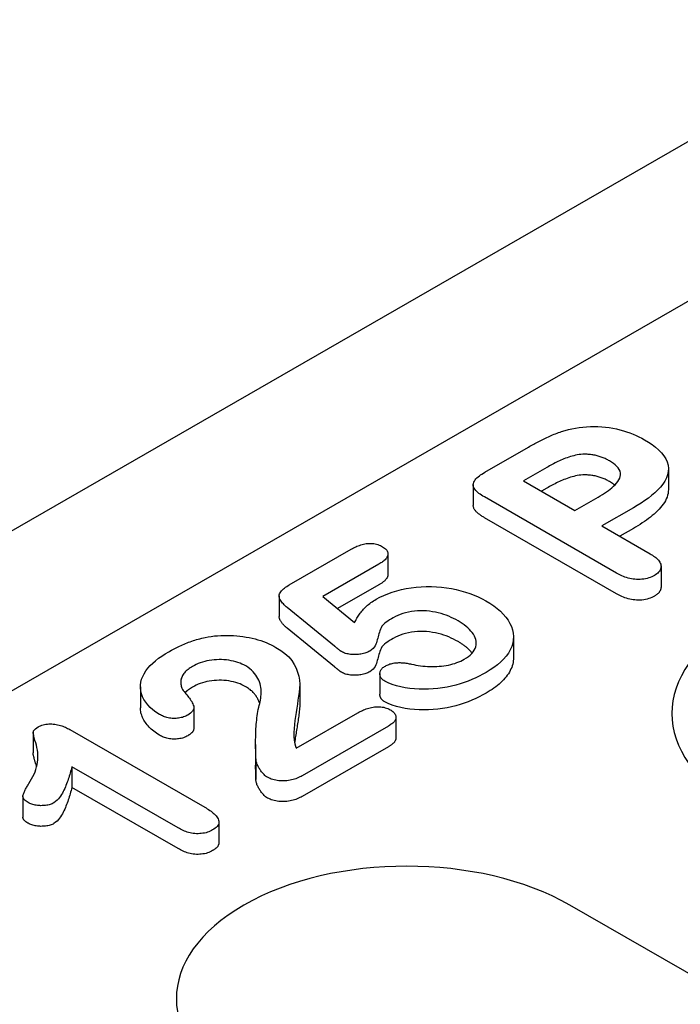
# Model space of a CAD drawing. Units: millimetres. Extents: x -13838 to -1653, y -50878 to -48451.
# Drawn here: x -5847 to -5831, y -50221 to -50196 of the extents above; entities that cross this region are included whole.
import ezdxf

# ---------------------------------------------------------------- set-up
doc = ezdxf.new("R2010")
doc.units = ezdxf.units.MM
doc.layers.add('DUENN-18', color=94, linetype='Continuous')
doc.layers.add('SICHTBAR', color=7, linetype='Continuous')

msp = doc.modelspace()

# ---------------------------------------------------------------- linework, layer by layer
at = {"layer": 'DUENN-18'}
for p, q in [((-5768.066, -50167.523), (-5880.402, -50232.213)), ((-5835.484, -50207.699), (-5834.386, -50207.067)), ((-5833.931, -50207.579), (-5834.513, -50207.914)), ((-5830.884, -50207.616), (-5830.884, -50208.134)), ((-5835.773, -50208.015), (-5835.773, -50208.533)), ((-5834.513, -50207.914), (-5833.225, -50208.656)), ((-5833.931, -50208.097), (-5834.063, -50208.173)), ((-5832.181, -50210.225), (-5835.492, -50208.318)), ((-5833.225, -50208.656), (-5832.643, -50208.321)), ((-5831.762, -50208.587), (-5832.553, -50209.043)), ((-5832.181, -50210.742), (-5835.492, -50208.836)), ((-5832.553, -50209.043), (-5831.345, -50209.739)), ((-5831.762, -50209.105), (-5832.103, -50209.302)), ((-5840.379, -50210.518), (-5838.827, -50209.624)), ((-5837.908, -50209.744), (-5837.908, -50210.262)), ((-5838.138, -50210.001), (-5839.541, -50210.81)), ((-5831.068, -50210.058), (-5831.068, -50210.576)), ((-5838.138, -50210.519), (-5839.17, -50211.114)), ((-5840.632, -50210.796), (-5840.632, -50211.314)), ((-5839.541, -50210.81), (-5838.743, -50211.463)), ((-5839.245, -50212.054), (-5840.429, -50211.087)), ((-5839.245, -50212.572), (-5840.429, -50211.605)), ((-5834.764, -50211.818), (-5834.764, -50212.336)), ((-5838.112, -50212.738), (-5838.112, -50213.256)), ((-5840.117, -50213.01), (-5840.117, -50213.528)), ((-5844.108, -50213.076), (-5844.108, -50213.594)), ((-5842.772, -50213.591), (-5842.772, -50214.109)), ((-5840.206, -50214.611), (-5838.664, -50213.723)), ((-5837.709, -50213.839), (-5837.709, -50214.357)), ((-5846.798, -50214.21), (-5846.798, -50214.728)), ((-5845.876, -50214.142), (-5842.499, -50216.086)), ((-5837.895, -50214.054), (-5840.055, -50215.298)), ((-5841.223, -50214.512), (-5841.223, -50215.03)), ((-5837.895, -50214.572), (-5840.055, -50215.816)), ((-5841.216, -50214.877), (-5841.216, -50215.395)), ((-5845.826, -50215.074), (-5845.826, -50215.592)), ((-5843.164, -50216.606), (-5845.826, -50215.074)), ((-5843.164, -50217.124), (-5845.826, -50215.592)), ((-5847.052, -50215.815), (-5847.052, -50216.333)), ((-5842.142, -50216.458), (-5842.142, -50216.976)), ((-5815.099, -50229.05), (-5833.356, -50218.537))]:
    msp.add_line(p, q, dxfattribs=at)
at = {"layer": 'DUENN-18', "flags": 128}
for points in [[(-5833.559, -50206.681), (-5833.474, -50206.656), (-5833.389, -50206.632), (-5833.301, -50206.611), (-5833.211, -50206.594), (-5833.119, -50206.579), (-5833.027, -50206.567), (-5832.933, -50206.559), (-5832.838, -50206.555), (-5832.743, -50206.553), (-5832.648, -50206.555), (-5832.554, -50206.56), (-5832.46, -50206.568), (-5832.367, -50206.58), (-5832.276, -50206.595), (-5832.186, -50206.613), (-5832.098, -50206.634), (-5832.013, -50206.658), (-5831.93, -50206.685), (-5831.849, -50206.713), (-5831.77, -50206.744), (-5831.694, -50206.777), (-5831.621, -50206.812), (-5831.551, -50206.848), (-5831.482, -50206.886)], [(-5834.386, -50207.067), (-5834.355, -50207.049), (-5834.323, -50207.031), (-5834.291, -50207.013), (-5834.259, -50206.995), (-5834.227, -50206.978), (-5834.194, -50206.96), (-5834.161, -50206.943), (-5834.128, -50206.926), (-5834.095, -50206.909), (-5834.062, -50206.892), (-5834.028, -50206.875), (-5833.994, -50206.858), (-5833.96, -50206.842), (-5833.926, -50206.825), (-5833.891, -50206.809), (-5833.856, -50206.794), (-5833.82, -50206.778), (-5833.784, -50206.764), (-5833.747, -50206.749), (-5833.711, -50206.734), (-5833.673, -50206.72), (-5833.636, -50206.707), (-5833.597, -50206.694), (-5833.559, -50206.681)], [(-5831.482, -50206.886), (-5831.385, -50206.945), (-5831.292, -50207.007), (-5831.207, -50207.072), (-5831.129, -50207.139), (-5831.06, -50207.21), (-5831.001, -50207.284), (-5830.952, -50207.36), (-5830.917, -50207.439), (-5830.894, -50207.519), (-5830.885, -50207.601), (-5830.889, -50207.682), (-5830.906, -50207.763), (-5830.935, -50207.842), (-5830.975, -50207.92), (-5831.026, -50207.996), (-5831.085, -50208.07), (-5831.151, -50208.142), (-5831.225, -50208.211), (-5831.304, -50208.279), (-5831.387, -50208.344), (-5831.475, -50208.408), (-5831.568, -50208.469), (-5831.664, -50208.529), (-5831.762, -50208.587)], [(-5832.979, -50207.246), (-5833.027, -50207.248), (-5833.074, -50207.251), (-5833.12, -50207.257), (-5833.166, -50207.264), (-5833.21, -50207.274), (-5833.254, -50207.284), (-5833.297, -50207.296), (-5833.34, -50207.308), (-5833.381, -50207.321), (-5833.422, -50207.335), (-5833.462, -50207.35), (-5833.501, -50207.365), (-5833.539, -50207.381), (-5833.577, -50207.398), (-5833.615, -50207.414), (-5833.652, -50207.432), (-5833.688, -50207.449), (-5833.724, -50207.467), (-5833.76, -50207.485), (-5833.795, -50207.503), (-5833.829, -50207.522), (-5833.864, -50207.541), (-5833.898, -50207.56), (-5833.931, -50207.579)], [(-5832.36, -50207.413), (-5832.381, -50207.401), (-5832.403, -50207.39), (-5832.425, -50207.379), (-5832.447, -50207.368), (-5832.469, -50207.357), (-5832.492, -50207.347), (-5832.516, -50207.337), (-5832.54, -50207.327), (-5832.565, -50207.318), (-5832.59, -50207.31), (-5832.615, -50207.302), (-5832.641, -50207.294), (-5832.668, -50207.287), (-5832.695, -50207.28), (-5832.722, -50207.274), (-5832.75, -50207.269), (-5832.778, -50207.264), (-5832.806, -50207.259), (-5832.834, -50207.256), (-5832.863, -50207.253), (-5832.892, -50207.251), (-5832.921, -50207.249), (-5832.95, -50207.248), (-5832.979, -50207.246)], [(-5832.643, -50208.321), (-5832.59, -50208.289), (-5832.538, -50208.257), (-5832.487, -50208.225), (-5832.437, -50208.191), (-5832.389, -50208.157), (-5832.342, -50208.122), (-5832.298, -50208.087), (-5832.256, -50208.05), (-5832.217, -50208.012), (-5832.181, -50207.974), (-5832.15, -50207.933), (-5832.124, -50207.892), (-5832.104, -50207.85), (-5832.09, -50207.806), (-5832.084, -50207.763), (-5832.086, -50207.719), (-5832.096, -50207.675), (-5832.114, -50207.632), (-5832.14, -50207.591), (-5832.174, -50207.552), (-5832.214, -50207.514), (-5832.259, -50207.479), (-5832.308, -50207.445), (-5832.36, -50207.413)], [(-5835.492, -50208.318), (-5835.529, -50208.296), (-5835.564, -50208.274), (-5835.597, -50208.251), (-5835.629, -50208.228), (-5835.659, -50208.203), (-5835.686, -50208.178), (-5835.711, -50208.152), (-5835.733, -50208.124), (-5835.75, -50208.096), (-5835.763, -50208.067), (-5835.771, -50208.038), (-5835.772, -50208.008), (-5835.768, -50207.978), (-5835.759, -50207.948), (-5835.745, -50207.92), (-5835.726, -50207.892), (-5835.704, -50207.865), (-5835.679, -50207.838), (-5835.651, -50207.813), (-5835.62, -50207.789), (-5835.588, -50207.766), (-5835.554, -50207.743), (-5835.519, -50207.721), (-5835.484, -50207.699)], [(-5832.979, -50207.764), (-5833.027, -50207.766), (-5833.074, -50207.769), (-5833.12, -50207.775), (-5833.166, -50207.782), (-5833.21, -50207.792), (-5833.254, -50207.802), (-5833.297, -50207.814), (-5833.34, -50207.826), (-5833.381, -50207.839), (-5833.422, -50207.853), (-5833.462, -50207.868), (-5833.501, -50207.883), (-5833.539, -50207.899), (-5833.577, -50207.916), (-5833.615, -50207.932), (-5833.652, -50207.95), (-5833.688, -50207.967), (-5833.724, -50207.985), (-5833.76, -50208.003), (-5833.795, -50208.021), (-5833.829, -50208.04), (-5833.864, -50208.059), (-5833.898, -50208.078), (-5833.931, -50208.097)], [(-5832.36, -50207.931), (-5832.381, -50207.919), (-5832.403, -50207.908), (-5832.425, -50207.897), (-5832.447, -50207.886), (-5832.469, -50207.875), (-5832.492, -50207.865), (-5832.516, -50207.855), (-5832.54, -50207.845), (-5832.565, -50207.836), (-5832.59, -50207.828), (-5832.615, -50207.82), (-5832.641, -50207.812), (-5832.668, -50207.805), (-5832.695, -50207.798), (-5832.722, -50207.792), (-5832.75, -50207.787), (-5832.778, -50207.782), (-5832.806, -50207.777), (-5832.834, -50207.774), (-5832.863, -50207.771), (-5832.892, -50207.769), (-5832.921, -50207.767), (-5832.95, -50207.766), (-5832.979, -50207.764)], [(-5832.226, -50208.022), (-5832.231, -50208.018), (-5832.236, -50208.014), (-5832.241, -50208.01), (-5832.246, -50208.006), (-5832.252, -50208.002), (-5832.257, -50207.998), (-5832.262, -50207.994), (-5832.268, -50207.99), (-5832.273, -50207.986), (-5832.279, -50207.982), (-5832.284, -50207.979), (-5832.29, -50207.975), (-5832.296, -50207.971), (-5832.301, -50207.967), (-5832.307, -50207.964), (-5832.313, -50207.96), (-5832.319, -50207.956), (-5832.324, -50207.953), (-5832.33, -50207.949), (-5832.336, -50207.945), (-5832.342, -50207.942), (-5832.348, -50207.938), (-5832.354, -50207.934), (-5832.36, -50207.931)], [(-5830.884, -50208.134), (-5830.887, -50208.181), (-5830.893, -50208.228), (-5830.904, -50208.274), (-5830.919, -50208.32), (-5830.937, -50208.366), (-5830.96, -50208.411), (-5830.986, -50208.455), (-5831.015, -50208.499), (-5831.047, -50208.542), (-5831.082, -50208.584), (-5831.119, -50208.626), (-5831.158, -50208.667), (-5831.2, -50208.707), (-5831.244, -50208.746), (-5831.29, -50208.785), (-5831.337, -50208.823), (-5831.385, -50208.86), (-5831.435, -50208.897), (-5831.487, -50208.933), (-5831.54, -50208.969), (-5831.594, -50209.004), (-5831.649, -50209.038), (-5831.706, -50209.072), (-5831.762, -50209.105)], [(-5835.492, -50208.836), (-5835.51, -50208.825), (-5835.528, -50208.815), (-5835.545, -50208.804), (-5835.562, -50208.793), (-5835.579, -50208.782), (-5835.595, -50208.771), (-5835.611, -50208.759), (-5835.627, -50208.748), (-5835.641, -50208.736), (-5835.656, -50208.724), (-5835.67, -50208.711), (-5835.683, -50208.699), (-5835.696, -50208.686), (-5835.708, -50208.673), (-5835.719, -50208.66), (-5835.729, -50208.647), (-5835.739, -50208.633), (-5835.747, -50208.619), (-5835.755, -50208.605), (-5835.761, -50208.591), (-5835.766, -50208.577), (-5835.77, -50208.562), (-5835.772, -50208.548), (-5835.773, -50208.533)], [(-5838.827, -50209.624), (-5838.8, -50209.609), (-5838.772, -50209.595), (-5838.744, -50209.58), (-5838.716, -50209.566), (-5838.686, -50209.553), (-5838.655, -50209.54), (-5838.624, -50209.529), (-5838.591, -50209.518), (-5838.557, -50209.508), (-5838.523, -50209.499), (-5838.488, -50209.492), (-5838.451, -50209.486), (-5838.414, -50209.482), (-5838.377, -50209.479), (-5838.339, -50209.479), (-5838.302, -50209.482), (-5838.265, -50209.486), (-5838.229, -50209.493), (-5838.194, -50209.501), (-5838.161, -50209.511), (-5838.129, -50209.523), (-5838.099, -50209.536), (-5838.07, -50209.55), (-5838.042, -50209.564)], [(-5838.042, -50209.564), (-5838.018, -50209.58), (-5837.995, -50209.596), (-5837.974, -50209.613), (-5837.956, -50209.63), (-5837.94, -50209.649), (-5837.928, -50209.669), (-5837.918, -50209.689), (-5837.912, -50209.709), (-5837.908, -50209.73), (-5837.908, -50209.751), (-5837.91, -50209.771), (-5837.916, -50209.792), (-5837.925, -50209.812), (-5837.936, -50209.832), (-5837.949, -50209.851), (-5837.964, -50209.87), (-5837.981, -50209.888), (-5838, -50209.906), (-5838.021, -50209.923), (-5838.043, -50209.939), (-5838.065, -50209.955), (-5838.089, -50209.971), (-5838.113, -50209.986), (-5838.138, -50210.001)], [(-5831.345, -50209.739), (-5831.314, -50209.758), (-5831.284, -50209.777), (-5831.255, -50209.796), (-5831.227, -50209.816), (-5831.2, -50209.837), (-5831.176, -50209.858), (-5831.153, -50209.88), (-5831.132, -50209.903), (-5831.114, -50209.927), (-5831.099, -50209.951), (-5831.087, -50209.976), (-5831.077, -50210.001), (-5831.071, -50210.026), (-5831.069, -50210.052), (-5831.07, -50210.078), (-5831.074, -50210.103), (-5831.082, -50210.129), (-5831.094, -50210.154), (-5831.11, -50210.178), (-5831.129, -50210.201), (-5831.151, -50210.223), (-5831.177, -50210.244), (-5831.206, -50210.264), (-5831.235, -50210.283)], [(-5837.908, -50210.262), (-5837.908, -50210.274), (-5837.91, -50210.286), (-5837.913, -50210.299), (-5837.917, -50210.311), (-5837.921, -50210.323), (-5837.927, -50210.335), (-5837.934, -50210.347), (-5837.941, -50210.358), (-5837.95, -50210.37), (-5837.958, -50210.381), (-5837.968, -50210.392), (-5837.978, -50210.403), (-5837.989, -50210.414), (-5838.001, -50210.424), (-5838.013, -50210.434), (-5838.026, -50210.444), (-5838.039, -50210.454), (-5838.052, -50210.464), (-5838.066, -50210.473), (-5838.08, -50210.483), (-5838.094, -50210.492), (-5838.109, -50210.501), (-5838.123, -50210.51), (-5838.138, -50210.519)], [(-5831.235, -50210.283), (-5831.269, -50210.301), (-5831.303, -50210.317), (-5831.339, -50210.332), (-5831.378, -50210.346), (-5831.418, -50210.358), (-5831.459, -50210.367), (-5831.502, -50210.374), (-5831.546, -50210.38), (-5831.591, -50210.383), (-5831.636, -50210.384), (-5831.681, -50210.382), (-5831.725, -50210.379), (-5831.769, -50210.374), (-5831.812, -50210.367), (-5831.854, -50210.358), (-5831.895, -50210.347), (-5831.935, -50210.335), (-5831.974, -50210.322), (-5832.011, -50210.308), (-5832.047, -50210.293), (-5832.082, -50210.277), (-5832.116, -50210.26), (-5832.149, -50210.242), (-5832.181, -50210.225)], [(-5840.429, -50211.087), (-5840.455, -50211.065), (-5840.481, -50211.043), (-5840.505, -50211.02), (-5840.528, -50210.997), (-5840.55, -50210.973), (-5840.569, -50210.949), (-5840.587, -50210.924), (-5840.602, -50210.899), (-5840.615, -50210.873), (-5840.624, -50210.847), (-5840.63, -50210.821), (-5840.632, -50210.794), (-5840.63, -50210.767), (-5840.622, -50210.741), (-5840.61, -50210.715), (-5840.594, -50210.69), (-5840.575, -50210.666), (-5840.552, -50210.642), (-5840.528, -50210.62), (-5840.501, -50210.598), (-5840.472, -50210.577), (-5840.442, -50210.557), (-5840.41, -50210.537), (-5840.379, -50210.518)], [(-5838.208, -50210.88), (-5838.114, -50210.83), (-5838.016, -50210.783), (-5837.912, -50210.74), (-5837.803, -50210.701), (-5837.69, -50210.667), (-5837.572, -50210.637), (-5837.452, -50210.612), (-5837.329, -50210.592), (-5837.204, -50210.577), (-5837.077, -50210.567), (-5836.949, -50210.562), (-5836.822, -50210.562), (-5836.694, -50210.568), (-5836.567, -50210.578), (-5836.442, -50210.593), (-5836.319, -50210.613), (-5836.198, -50210.637), (-5836.08, -50210.666), (-5835.966, -50210.699), (-5835.855, -50210.735), (-5835.748, -50210.776), (-5835.646, -50210.82), (-5835.549, -50210.868), (-5835.456, -50210.919)], [(-5831.235, -50210.801), (-5831.269, -50210.819), (-5831.303, -50210.835), (-5831.339, -50210.85), (-5831.378, -50210.864), (-5831.418, -50210.876), (-5831.459, -50210.885), (-5831.502, -50210.892), (-5831.546, -50210.898), (-5831.591, -50210.901), (-5831.636, -50210.902), (-5831.681, -50210.9), (-5831.725, -50210.897), (-5831.769, -50210.892), (-5831.812, -50210.885), (-5831.854, -50210.876), (-5831.895, -50210.865), (-5831.935, -50210.853), (-5831.974, -50210.84), (-5832.011, -50210.826), (-5832.047, -50210.811), (-5832.082, -50210.795), (-5832.116, -50210.778), (-5832.149, -50210.76), (-5832.181, -50210.742)], [(-5831.068, -50210.576), (-5831.069, -50210.586), (-5831.07, -50210.597), (-5831.071, -50210.607), (-5831.073, -50210.618), (-5831.076, -50210.628), (-5831.079, -50210.638), (-5831.083, -50210.649), (-5831.088, -50210.659), (-5831.093, -50210.669), (-5831.098, -50210.679), (-5831.105, -50210.689), (-5831.112, -50210.698), (-5831.119, -50210.708), (-5831.127, -50210.717), (-5831.136, -50210.727), (-5831.145, -50210.736), (-5831.155, -50210.744), (-5831.165, -50210.753), (-5831.176, -50210.761), (-5831.188, -50210.77), (-5831.199, -50210.778), (-5831.211, -50210.786), (-5831.223, -50210.794), (-5831.235, -50210.801)], [(-5838.743, -50211.463), (-5838.73, -50211.436), (-5838.716, -50211.409), (-5838.702, -50211.383), (-5838.687, -50211.356), (-5838.671, -50211.33), (-5838.655, -50211.304), (-5838.638, -50211.278), (-5838.62, -50211.252), (-5838.601, -50211.227), (-5838.582, -50211.201), (-5838.561, -50211.176), (-5838.54, -50211.151), (-5838.518, -50211.127), (-5838.495, -50211.102), (-5838.471, -50211.078), (-5838.446, -50211.054), (-5838.42, -50211.031), (-5838.392, -50211.008), (-5838.364, -50210.985), (-5838.335, -50210.963), (-5838.305, -50210.942), (-5838.274, -50210.921), (-5838.241, -50210.9), (-5838.208, -50210.88)], [(-5835.456, -50210.919), (-5835.356, -50210.98), (-5835.261, -50211.043), (-5835.173, -50211.11), (-5835.093, -50211.18), (-5835.02, -50211.253), (-5834.955, -50211.328), (-5834.899, -50211.405), (-5834.852, -50211.484), (-5834.814, -50211.565), (-5834.786, -50211.647), (-5834.77, -50211.731), (-5834.764, -50211.814), (-5834.769, -50211.898), (-5834.784, -50211.981), (-5834.809, -50212.064), (-5834.845, -50212.145), (-5834.89, -50212.225), (-5834.946, -50212.302), (-5835.011, -50212.377), (-5835.084, -50212.449), (-5835.165, -50212.519), (-5835.254, -50212.585), (-5835.349, -50212.649), (-5835.449, -50212.71)], [(-5836.152, -50211.421), (-5836.208, -50211.39), (-5836.264, -50211.361), (-5836.323, -50211.333), (-5836.384, -50211.306), (-5836.447, -50211.281), (-5836.513, -50211.258), (-5836.58, -50211.237), (-5836.649, -50211.219), (-5836.72, -50211.203), (-5836.793, -50211.19), (-5836.868, -50211.179), (-5836.943, -50211.171), (-5837.019, -50211.167), (-5837.096, -50211.166), (-5837.172, -50211.169), (-5837.248, -50211.175), (-5837.322, -50211.185), (-5837.395, -50211.199), (-5837.466, -50211.216), (-5837.534, -50211.235), (-5837.6, -50211.258), (-5837.662, -50211.284), (-5837.721, -50211.312), (-5837.777, -50211.342)], [(-5840.429, -50211.605), (-5840.442, -50211.594), (-5840.455, -50211.583), (-5840.468, -50211.572), (-5840.48, -50211.561), (-5840.493, -50211.55), (-5840.505, -50211.538), (-5840.516, -50211.527), (-5840.528, -50211.515), (-5840.539, -50211.504), (-5840.549, -50211.492), (-5840.559, -50211.48), (-5840.569, -50211.468), (-5840.578, -50211.455), (-5840.586, -50211.443), (-5840.594, -50211.431), (-5840.601, -50211.418), (-5840.608, -50211.405), (-5840.614, -50211.393), (-5840.619, -50211.38), (-5840.624, -50211.367), (-5840.627, -50211.353), (-5840.63, -50211.34), (-5840.632, -50211.327), (-5840.632, -50211.314)], [(-5837.777, -50211.342), (-5837.824, -50211.369), (-5837.869, -50211.397), (-5837.913, -50211.426), (-5837.954, -50211.456), (-5837.993, -50211.488), (-5838.029, -50211.52), (-5838.058, -50211.555), (-5838.08, -50211.591), (-5838.096, -50211.628), (-5838.11, -50211.666), (-5838.124, -50211.703), (-5838.136, -50211.741), (-5838.146, -50211.779), (-5838.156, -50211.817), (-5838.166, -50211.855), (-5838.176, -50211.893), (-5838.187, -50211.931), (-5838.199, -50211.968), (-5838.214, -50212.006), (-5838.232, -50212.043), (-5838.254, -50212.079), (-5838.282, -50212.114), (-5838.317, -50212.147), (-5838.359, -50212.177)], [(-5835.997, -50212.381), (-5835.944, -50212.348), (-5835.894, -50212.313), (-5835.849, -50212.276), (-5835.81, -50212.237), (-5835.776, -50212.197), (-5835.747, -50212.155), (-5835.726, -50212.111), (-5835.711, -50212.067), (-5835.702, -50212.022), (-5835.699, -50211.977), (-5835.702, -50211.932), (-5835.71, -50211.888), (-5835.724, -50211.843), (-5835.744, -50211.8), (-5835.768, -50211.757), (-5835.797, -50211.715), (-5835.83, -50211.674), (-5835.867, -50211.634), (-5835.907, -50211.596), (-5835.95, -50211.558), (-5835.997, -50211.522), (-5836.046, -50211.487), (-5836.099, -50211.454), (-5836.152, -50211.421)], [(-5842.488, -50211.835), (-5842.412, -50211.822), (-5842.335, -50211.809), (-5842.256, -50211.799), (-5842.177, -50211.791), (-5842.097, -50211.786), (-5842.017, -50211.784), (-5841.937, -50211.783), (-5841.857, -50211.785), (-5841.777, -50211.788), (-5841.697, -50211.794), (-5841.618, -50211.803), (-5841.54, -50211.813), (-5841.463, -50211.825), (-5841.386, -50211.84), (-5841.311, -50211.856), (-5841.238, -50211.874), (-5841.165, -50211.894), (-5841.095, -50211.916), (-5841.026, -50211.94), (-5840.959, -50211.965), (-5840.894, -50211.993), (-5840.831, -50212.022), (-5840.771, -50212.052), (-5840.713, -50212.084)], [(-5836.152, -50211.939), (-5836.208, -50211.908), (-5836.264, -50211.879), (-5836.323, -50211.851), (-5836.384, -50211.824), (-5836.447, -50211.799), (-5836.513, -50211.776), (-5836.58, -50211.755), (-5836.649, -50211.737), (-5836.72, -50211.721), (-5836.793, -50211.708), (-5836.868, -50211.697), (-5836.943, -50211.689), (-5837.019, -50211.685), (-5837.096, -50211.684), (-5837.172, -50211.687), (-5837.248, -50211.693), (-5837.322, -50211.703), (-5837.395, -50211.717), (-5837.466, -50211.734), (-5837.534, -50211.753), (-5837.6, -50211.776), (-5837.662, -50211.802), (-5837.721, -50211.83), (-5837.777, -50211.86)], [(-5843.401, -50212.194), (-5843.368, -50212.175), (-5843.334, -50212.157), (-5843.3, -50212.138), (-5843.266, -50212.12), (-5843.232, -50212.102), (-5843.197, -50212.085), (-5843.162, -50212.067), (-5843.126, -50212.05), (-5843.09, -50212.034), (-5843.053, -50212.018), (-5843.016, -50212.002), (-5842.978, -50211.986), (-5842.94, -50211.971), (-5842.901, -50211.956), (-5842.862, -50211.942), (-5842.823, -50211.928), (-5842.782, -50211.914), (-5842.742, -50211.901), (-5842.701, -50211.889), (-5842.659, -50211.878), (-5842.617, -50211.867), (-5842.574, -50211.856), (-5842.531, -50211.846), (-5842.488, -50211.835)], [(-5837.777, -50211.86), (-5837.824, -50211.887), (-5837.869, -50211.915), (-5837.913, -50211.944), (-5837.954, -50211.974), (-5837.993, -50212.006), (-5838.029, -50212.038), (-5838.058, -50212.073), (-5838.08, -50212.109), (-5838.096, -50212.146), (-5838.11, -50212.184), (-5838.124, -50212.221), (-5838.136, -50212.259), (-5838.146, -50212.297), (-5838.156, -50212.335), (-5838.166, -50212.373), (-5838.176, -50212.411), (-5838.187, -50212.449), (-5838.199, -50212.486), (-5838.214, -50212.524), (-5838.232, -50212.561), (-5838.254, -50212.597), (-5838.282, -50212.632), (-5838.317, -50212.665), (-5838.359, -50212.695)], [(-5835.801, -50212.227), (-5835.812, -50212.214), (-5835.823, -50212.2), (-5835.834, -50212.187), (-5835.846, -50212.174), (-5835.858, -50212.161), (-5835.871, -50212.148), (-5835.884, -50212.135), (-5835.897, -50212.123), (-5835.911, -50212.11), (-5835.924, -50212.098), (-5835.939, -50212.086), (-5835.953, -50212.074), (-5835.968, -50212.062), (-5835.984, -50212.05), (-5835.999, -50212.038), (-5836.015, -50212.027), (-5836.032, -50212.015), (-5836.048, -50212.004), (-5836.065, -50211.993), (-5836.082, -50211.982), (-5836.1, -50211.971), (-5836.117, -50211.96), (-5836.135, -50211.949), (-5836.152, -50211.939)], [(-5843.634, -50213.764), (-5843.719, -50213.71), (-5843.796, -50213.652), (-5843.864, -50213.59), (-5843.924, -50213.525), (-5843.976, -50213.458), (-5844.022, -50213.39), (-5844.057, -50213.32), (-5844.082, -50213.248), (-5844.1, -50213.176), (-5844.108, -50213.103), (-5844.107, -50213.029), (-5844.097, -50212.956), (-5844.078, -50212.884), (-5844.049, -50212.813), (-5844.013, -50212.743), (-5843.97, -50212.674), (-5843.92, -50212.607), (-5843.863, -50212.541), (-5843.799, -50212.478), (-5843.73, -50212.417), (-5843.654, -50212.358), (-5843.574, -50212.301), (-5843.489, -50212.247), (-5843.401, -50212.194)], [(-5840.713, -50212.084), (-5840.595, -50212.159), (-5840.488, -50212.238), (-5840.395, -50212.324), (-5840.316, -50212.415), (-5840.255, -50212.509), (-5840.208, -50212.607), (-5840.172, -50212.705), (-5840.143, -50212.805), (-5840.124, -50212.905), (-5840.117, -50213.006), (-5840.124, -50213.107), (-5840.134, -50213.208), (-5840.148, -50213.308), (-5840.162, -50213.409), (-5840.178, -50213.51), (-5840.193, -50213.61), (-5840.21, -50213.711), (-5840.226, -50213.811), (-5840.24, -50213.912), (-5840.252, -50214.013), (-5840.262, -50214.113), (-5840.266, -50214.214), (-5840.266, -50214.315), (-5840.254, -50214.416)], [(-5839.075, -50212.19), (-5839.083, -50212.184), (-5839.09, -50212.179), (-5839.098, -50212.173), (-5839.105, -50212.168), (-5839.112, -50212.162), (-5839.119, -50212.157), (-5839.126, -50212.151), (-5839.133, -50212.145), (-5839.14, -50212.14), (-5839.147, -50212.134), (-5839.154, -50212.128), (-5839.161, -50212.122), (-5839.168, -50212.117), (-5839.175, -50212.111), (-5839.182, -50212.105), (-5839.189, -50212.1), (-5839.196, -50212.094), (-5839.203, -50212.088), (-5839.21, -50212.083), (-5839.217, -50212.077), (-5839.224, -50212.071), (-5839.231, -50212.066), (-5839.238, -50212.06), (-5839.245, -50212.054)], [(-5838.359, -50212.177), (-5838.384, -50212.189), (-5838.409, -50212.201), (-5838.435, -50212.213), (-5838.463, -50212.223), (-5838.492, -50212.232), (-5838.521, -50212.24), (-5838.552, -50212.247), (-5838.584, -50212.253), (-5838.616, -50212.257), (-5838.648, -50212.26), (-5838.681, -50212.262), (-5838.714, -50212.264), (-5838.747, -50212.264), (-5838.779, -50212.263), (-5838.812, -50212.261), (-5838.845, -50212.259), (-5838.877, -50212.255), (-5838.909, -50212.249), (-5838.939, -50212.243), (-5838.969, -50212.235), (-5838.998, -50212.225), (-5839.025, -50212.214), (-5839.05, -50212.202), (-5839.075, -50212.19)], [(-5841.472, -50212.55), (-5841.518, -50212.525), (-5841.565, -50212.502), (-5841.614, -50212.481), (-5841.667, -50212.462), (-5841.721, -50212.445), (-5841.777, -50212.429), (-5841.835, -50212.417), (-5841.894, -50212.407), (-5841.955, -50212.399), (-5842.016, -50212.393), (-5842.078, -50212.39), (-5842.14, -50212.39), (-5842.201, -50212.392), (-5842.263, -50212.396), (-5842.323, -50212.403), (-5842.383, -50212.412), (-5842.442, -50212.424), (-5842.499, -50212.437), (-5842.555, -50212.453), (-5842.609, -50212.47), (-5842.661, -50212.49), (-5842.71, -50212.511), (-5842.757, -50212.534), (-5842.803, -50212.559)], [(-5837.974, -50212.552), (-5837.952, -50212.54), (-5837.93, -50212.529), (-5837.907, -50212.519), (-5837.883, -50212.509), (-5837.858, -50212.5), (-5837.832, -50212.492), (-5837.805, -50212.486), (-5837.777, -50212.48), (-5837.749, -50212.475), (-5837.72, -50212.472), (-5837.691, -50212.469), (-5837.662, -50212.467), (-5837.633, -50212.466), (-5837.603, -50212.466), (-5837.574, -50212.467), (-5837.545, -50212.469), (-5837.516, -50212.471), (-5837.487, -50212.474), (-5837.458, -50212.478), (-5837.43, -50212.482), (-5837.401, -50212.486), (-5837.374, -50212.492), (-5837.346, -50212.498), (-5837.319, -50212.504)], [(-5837.319, -50212.504), (-5837.263, -50212.515), (-5837.207, -50212.526), (-5837.15, -50212.535), (-5837.093, -50212.544), (-5837.035, -50212.551), (-5836.976, -50212.556), (-5836.918, -50212.56), (-5836.859, -50212.562), (-5836.8, -50212.564), (-5836.74, -50212.563), (-5836.681, -50212.561), (-5836.623, -50212.558), (-5836.564, -50212.553), (-5836.506, -50212.546), (-5836.449, -50212.537), (-5836.393, -50212.526), (-5836.338, -50212.514), (-5836.284, -50212.5), (-5836.232, -50212.484), (-5836.181, -50212.466), (-5836.132, -50212.447), (-5836.085, -50212.426), (-5836.041, -50212.404), (-5835.997, -50212.381)], [(-5834.764, -50212.336), (-5834.765, -50212.378), (-5834.769, -50212.419), (-5834.776, -50212.461), (-5834.785, -50212.502), (-5834.796, -50212.544), (-5834.81, -50212.585), (-5834.827, -50212.625), (-5834.846, -50212.665), (-5834.867, -50212.705), (-5834.892, -50212.745), (-5834.919, -50212.783), (-5834.948, -50212.822), (-5834.979, -50212.859), (-5835.012, -50212.896), (-5835.048, -50212.933), (-5835.086, -50212.968), (-5835.124, -50213.004), (-5835.166, -50213.038), (-5835.209, -50213.071), (-5835.255, -50213.104), (-5835.301, -50213.136), (-5835.349, -50213.167), (-5835.398, -50213.198), (-5835.449, -50213.228)], [(-5842.803, -50212.559), (-5842.832, -50212.577), (-5842.861, -50212.595), (-5842.889, -50212.614), (-5842.915, -50212.634), (-5842.94, -50212.654), (-5842.963, -50212.675), (-5842.985, -50212.696), (-5843.005, -50212.718), (-5843.023, -50212.741), (-5843.039, -50212.764), (-5843.053, -50212.787), (-5843.065, -50212.811), (-5843.075, -50212.835), (-5843.084, -50212.86), (-5843.09, -50212.884), (-5843.095, -50212.909), (-5843.097, -50212.934), (-5843.098, -50212.959), (-5843.098, -50212.983), (-5843.095, -50213.008), (-5843.091, -50213.033), (-5843.085, -50213.057), (-5843.077, -50213.082), (-5843.069, -50213.106)], [(-5841.143, -50213.583), (-5841.131, -50213.538), (-5841.12, -50213.493), (-5841.11, -50213.448), (-5841.101, -50213.403), (-5841.095, -50213.357), (-5841.09, -50213.312), (-5841.087, -50213.267), (-5841.085, -50213.221), (-5841.085, -50213.176), (-5841.088, -50213.131), (-5841.094, -50213.085), (-5841.102, -50213.04), (-5841.113, -50212.995), (-5841.127, -50212.951), (-5841.145, -50212.906), (-5841.165, -50212.862), (-5841.189, -50212.819), (-5841.217, -50212.777), (-5841.249, -50212.735), (-5841.285, -50212.695), (-5841.325, -50212.656), (-5841.37, -50212.618), (-5841.419, -50212.583), (-5841.472, -50212.55)], [(-5839.075, -50212.708), (-5839.083, -50212.702), (-5839.09, -50212.697), (-5839.098, -50212.691), (-5839.105, -50212.686), (-5839.112, -50212.68), (-5839.119, -50212.675), (-5839.126, -50212.669), (-5839.133, -50212.663), (-5839.14, -50212.657), (-5839.147, -50212.652), (-5839.154, -50212.646), (-5839.161, -50212.64), (-5839.168, -50212.635), (-5839.175, -50212.629), (-5839.182, -50212.623), (-5839.189, -50212.618), (-5839.196, -50212.612), (-5839.203, -50212.606), (-5839.21, -50212.601), (-5839.217, -50212.595), (-5839.224, -50212.589), (-5839.231, -50212.584), (-5839.238, -50212.578), (-5839.245, -50212.572)], [(-5838.359, -50212.695), (-5838.384, -50212.707), (-5838.409, -50212.719), (-5838.435, -50212.731), (-5838.463, -50212.741), (-5838.492, -50212.75), (-5838.521, -50212.758), (-5838.552, -50212.765), (-5838.584, -50212.771), (-5838.616, -50212.775), (-5838.648, -50212.778), (-5838.681, -50212.78), (-5838.714, -50212.782), (-5838.747, -50212.782), (-5838.779, -50212.781), (-5838.812, -50212.779), (-5838.845, -50212.777), (-5838.877, -50212.773), (-5838.909, -50212.767), (-5838.939, -50212.761), (-5838.969, -50212.753), (-5838.998, -50212.743), (-5839.025, -50212.732), (-5839.05, -50212.72), (-5839.075, -50212.708)], [(-5837.991, -50212.93), (-5838.01, -50212.917), (-5838.029, -50212.903), (-5838.047, -50212.889), (-5838.062, -50212.874), (-5838.075, -50212.858), (-5838.085, -50212.842), (-5838.094, -50212.825), (-5838.1, -50212.808), (-5838.105, -50212.791), (-5838.109, -50212.774), (-5838.111, -50212.756), (-5838.112, -50212.739), (-5838.111, -50212.721), (-5838.108, -50212.704), (-5838.104, -50212.687), (-5838.097, -50212.67), (-5838.088, -50212.653), (-5838.077, -50212.637), (-5838.064, -50212.621), (-5838.05, -50212.606), (-5838.033, -50212.591), (-5838.014, -50212.578), (-5837.994, -50212.564), (-5837.974, -50212.552)], [(-5835.449, -50212.71), (-5835.533, -50212.757), (-5835.621, -50212.803), (-5835.711, -50212.847), (-5835.804, -50212.889), (-5835.9, -50212.929), (-5836, -50212.966), (-5836.102, -50213), (-5836.208, -50213.031), (-5836.317, -50213.058), (-5836.428, -50213.08), (-5836.542, -50213.098), (-5836.658, -50213.113), (-5836.775, -50213.124), (-5836.893, -50213.131), (-5837.011, -50213.134), (-5837.129, -50213.133), (-5837.247, -50213.125), (-5837.363, -50213.112), (-5837.477, -50213.093), (-5837.589, -50213.071), (-5837.697, -50213.044), (-5837.802, -50213.012), (-5837.9, -50212.974), (-5837.991, -50212.93)], [(-5841.472, -50213.068), (-5841.518, -50213.043), (-5841.565, -50213.02), (-5841.614, -50212.999), (-5841.667, -50212.98), (-5841.721, -50212.963), (-5841.777, -50212.947), (-5841.835, -50212.935), (-5841.894, -50212.925), (-5841.955, -50212.917), (-5842.016, -50212.911), (-5842.078, -50212.908), (-5842.14, -50212.908), (-5842.201, -50212.91), (-5842.263, -50212.914), (-5842.323, -50212.921), (-5842.383, -50212.93), (-5842.442, -50212.942), (-5842.499, -50212.955), (-5842.555, -50212.971), (-5842.609, -50212.988), (-5842.661, -50213.008), (-5842.71, -50213.029), (-5842.757, -50213.052), (-5842.803, -50213.077)], [(-5843.069, -50213.106), (-5843.053, -50213.135), (-5843.035, -50213.164), (-5843.014, -50213.192), (-5842.992, -50213.219), (-5842.97, -50213.247), (-5842.947, -50213.274), (-5842.925, -50213.302), (-5842.902, -50213.329), (-5842.881, -50213.357), (-5842.86, -50213.385), (-5842.842, -50213.414), (-5842.825, -50213.442), (-5842.809, -50213.471), (-5842.796, -50213.501), (-5842.784, -50213.53), (-5842.775, -50213.56), (-5842.772, -50213.591), (-5842.775, -50213.621), (-5842.786, -50213.651), (-5842.803, -50213.68), (-5842.826, -50213.707), (-5842.855, -50213.733), (-5842.888, -50213.756), (-5842.923, -50213.779)], [(-5842.803, -50213.077), (-5842.812, -50213.082), (-5842.82, -50213.088), (-5842.829, -50213.093), (-5842.838, -50213.099), (-5842.847, -50213.104), (-5842.856, -50213.11), (-5842.865, -50213.115), (-5842.873, -50213.121), (-5842.882, -50213.127), (-5842.89, -50213.133), (-5842.898, -50213.139), (-5842.906, -50213.145), (-5842.914, -50213.151), (-5842.922, -50213.157), (-5842.93, -50213.163), (-5842.937, -50213.169), (-5842.944, -50213.175), (-5842.951, -50213.182), (-5842.958, -50213.188), (-5842.965, -50213.194), (-5842.972, -50213.201), (-5842.978, -50213.208), (-5842.985, -50213.214), (-5842.991, -50213.221)], [(-5841.12, -50213.491), (-5841.126, -50213.472), (-5841.133, -50213.452), (-5841.141, -50213.433), (-5841.149, -50213.414), (-5841.158, -50213.394), (-5841.168, -50213.375), (-5841.178, -50213.356), (-5841.189, -50213.337), (-5841.201, -50213.319), (-5841.213, -50213.3), (-5841.226, -50213.282), (-5841.24, -50213.264), (-5841.255, -50213.246), (-5841.271, -50213.228), (-5841.287, -50213.21), (-5841.304, -50213.193), (-5841.322, -50213.176), (-5841.341, -50213.16), (-5841.361, -50213.143), (-5841.381, -50213.127), (-5841.403, -50213.112), (-5841.426, -50213.097), (-5841.449, -50213.082), (-5841.472, -50213.068)], [(-5837.991, -50213.448), (-5838.001, -50213.441), (-5838.011, -50213.435), (-5838.02, -50213.428), (-5838.03, -50213.421), (-5838.039, -50213.414), (-5838.047, -50213.407), (-5838.055, -50213.399), (-5838.062, -50213.392), (-5838.069, -50213.384), (-5838.075, -50213.376), (-5838.08, -50213.368), (-5838.085, -50213.359), (-5838.09, -50213.351), (-5838.094, -50213.343), (-5838.097, -50213.334), (-5838.1, -50213.326), (-5838.103, -50213.317), (-5838.105, -50213.308), (-5838.107, -50213.3), (-5838.109, -50213.291), (-5838.11, -50213.282), (-5838.111, -50213.274), (-5838.112, -50213.265), (-5838.112, -50213.256)], [(-5835.449, -50213.228), (-5835.533, -50213.275), (-5835.621, -50213.321), (-5835.711, -50213.365), (-5835.804, -50213.407), (-5835.9, -50213.447), (-5836, -50213.484), (-5836.102, -50213.518), (-5836.208, -50213.549), (-5836.317, -50213.576), (-5836.428, -50213.598), (-5836.542, -50213.616), (-5836.658, -50213.631), (-5836.775, -50213.642), (-5836.893, -50213.649), (-5837.011, -50213.652), (-5837.129, -50213.651), (-5837.247, -50213.643), (-5837.363, -50213.63), (-5837.477, -50213.611), (-5837.589, -50213.589), (-5837.697, -50213.562), (-5837.802, -50213.53), (-5837.9, -50213.492), (-5837.991, -50213.448)], [(-5840.117, -50213.528), (-5840.118, -50213.567), (-5840.122, -50213.606), (-5840.126, -50213.646), (-5840.13, -50213.685), (-5840.134, -50213.724), (-5840.14, -50213.764), (-5840.145, -50213.803), (-5840.15, -50213.842), (-5840.155, -50213.882), (-5840.161, -50213.921), (-5840.167, -50213.96), (-5840.173, -50214), (-5840.179, -50214.039), (-5840.186, -50214.078), (-5840.192, -50214.117), (-5840.198, -50214.157), (-5840.205, -50214.196), (-5840.211, -50214.235), (-5840.217, -50214.275), (-5840.224, -50214.314), (-5840.23, -50214.353), (-5840.235, -50214.392), (-5840.241, -50214.432), (-5840.246, -50214.471)], [(-5843.634, -50214.282), (-5843.671, -50214.259), (-5843.707, -50214.235), (-5843.743, -50214.211), (-5843.776, -50214.186), (-5843.808, -50214.16), (-5843.838, -50214.133), (-5843.866, -50214.106), (-5843.892, -50214.079), (-5843.918, -50214.051), (-5843.941, -50214.022), (-5843.964, -50213.993), (-5843.985, -50213.964), (-5844.005, -50213.935), (-5844.023, -50213.905), (-5844.04, -50213.875), (-5844.054, -50213.844), (-5844.066, -50213.814), (-5844.077, -50213.783), (-5844.087, -50213.751), (-5844.095, -50213.72), (-5844.101, -50213.689), (-5844.105, -50213.657), (-5844.107, -50213.626), (-5844.108, -50213.594)], [(-5842.923, -50213.779), (-5842.948, -50213.792), (-5842.973, -50213.804), (-5843, -50213.816), (-5843.028, -50213.827), (-5843.057, -50213.836), (-5843.087, -50213.844), (-5843.119, -50213.85), (-5843.151, -50213.855), (-5843.183, -50213.859), (-5843.216, -50213.861), (-5843.25, -50213.863), (-5843.283, -50213.862), (-5843.316, -50213.861), (-5843.349, -50213.858), (-5843.382, -50213.854), (-5843.413, -50213.848), (-5843.444, -50213.841), (-5843.475, -50213.833), (-5843.504, -50213.823), (-5843.532, -50213.813), (-5843.559, -50213.802), (-5843.584, -50213.79), (-5843.609, -50213.777), (-5843.634, -50213.764)], [(-5841.216, -50214.877), (-5841.218, -50214.823), (-5841.219, -50214.769), (-5841.221, -50214.715), (-5841.222, -50214.661), (-5841.223, -50214.607), (-5841.223, -50214.553), (-5841.223, -50214.499), (-5841.223, -50214.445), (-5841.223, -50214.391), (-5841.222, -50214.337), (-5841.221, -50214.283), (-5841.219, -50214.229), (-5841.216, -50214.175), (-5841.214, -50214.121), (-5841.21, -50214.067), (-5841.206, -50214.013), (-5841.202, -50213.959), (-5841.197, -50213.905), (-5841.192, -50213.851), (-5841.186, -50213.797), (-5841.179, -50213.743), (-5841.169, -50213.69), (-5841.158, -50213.636), (-5841.143, -50213.583)], [(-5838.664, -50213.723), (-5838.637, -50213.708), (-5838.608, -50213.692), (-5838.58, -50213.678), (-5838.55, -50213.663), (-5838.52, -50213.65), (-5838.488, -50213.637), (-5838.455, -50213.625), (-5838.422, -50213.614), (-5838.388, -50213.603), (-5838.353, -50213.594), (-5838.317, -50213.586), (-5838.28, -50213.58), (-5838.242, -50213.575), (-5838.204, -50213.572), (-5838.165, -50213.57), (-5838.127, -50213.571), (-5838.088, -50213.574), (-5838.05, -50213.578), (-5838.013, -50213.585), (-5837.978, -50213.594), (-5837.944, -50213.605), (-5837.912, -50213.617), (-5837.882, -50213.631), (-5837.853, -50213.646)], [(-5837.853, -50213.646), (-5837.831, -50213.66), (-5837.809, -50213.675), (-5837.789, -50213.69), (-5837.771, -50213.707), (-5837.756, -50213.724), (-5837.742, -50213.741), (-5837.731, -50213.76), (-5837.722, -50213.778), (-5837.715, -50213.797), (-5837.711, -50213.816), (-5837.709, -50213.835), (-5837.71, -50213.855), (-5837.714, -50213.874), (-5837.72, -50213.893), (-5837.73, -50213.911), (-5837.742, -50213.929), (-5837.756, -50213.947), (-5837.772, -50213.964), (-5837.789, -50213.98), (-5837.808, -50213.996), (-5837.828, -50214.011), (-5837.85, -50214.026), (-5837.873, -50214.04), (-5837.895, -50214.054)], [(-5846.667, -50214.074), (-5846.638, -50214.06), (-5846.609, -50214.047), (-5846.579, -50214.034), (-5846.546, -50214.024), (-5846.512, -50214.015), (-5846.476, -50214.008), (-5846.439, -50214.004), (-5846.402, -50214.001), (-5846.365, -50214), (-5846.327, -50214.001), (-5846.29, -50214.004), (-5846.253, -50214.008), (-5846.217, -50214.014), (-5846.182, -50214.02), (-5846.147, -50214.029), (-5846.113, -50214.038), (-5846.08, -50214.048), (-5846.049, -50214.06), (-5846.018, -50214.072), (-5845.988, -50214.085), (-5845.959, -50214.099), (-5845.931, -50214.113), (-5845.903, -50214.127), (-5845.876, -50214.142)], [(-5846.9, -50215.489), (-5846.866, -50215.432), (-5846.833, -50215.374), (-5846.802, -50215.316), (-5846.774, -50215.257), (-5846.749, -50215.198), (-5846.727, -50215.139), (-5846.709, -50215.079), (-5846.694, -50215.018), (-5846.684, -50214.958), (-5846.678, -50214.897), (-5846.675, -50214.836), (-5846.677, -50214.776), (-5846.682, -50214.715), (-5846.689, -50214.654), (-5846.7, -50214.594), (-5846.714, -50214.534), (-5846.732, -50214.474), (-5846.75, -50214.414), (-5846.767, -50214.354), (-5846.782, -50214.294), (-5846.795, -50214.233), (-5846.788, -50214.173), (-5846.736, -50214.12), (-5846.667, -50214.074)], [(-5842.772, -50214.109), (-5842.772, -50214.118), (-5842.773, -50214.127), (-5842.775, -50214.136), (-5842.777, -50214.145), (-5842.779, -50214.153), (-5842.783, -50214.162), (-5842.787, -50214.171), (-5842.791, -50214.179), (-5842.796, -50214.187), (-5842.802, -50214.196), (-5842.808, -50214.204), (-5842.814, -50214.212), (-5842.821, -50214.22), (-5842.829, -50214.228), (-5842.837, -50214.235), (-5842.845, -50214.243), (-5842.854, -50214.25), (-5842.863, -50214.257), (-5842.873, -50214.264), (-5842.882, -50214.271), (-5842.892, -50214.277), (-5842.903, -50214.284), (-5842.913, -50214.29), (-5842.923, -50214.297)], [(-5842.923, -50214.297), (-5842.948, -50214.31), (-5842.973, -50214.322), (-5843, -50214.334), (-5843.028, -50214.345), (-5843.057, -50214.354), (-5843.087, -50214.362), (-5843.119, -50214.368), (-5843.151, -50214.373), (-5843.183, -50214.377), (-5843.216, -50214.379), (-5843.25, -50214.381), (-5843.283, -50214.38), (-5843.316, -50214.379), (-5843.349, -50214.376), (-5843.382, -50214.372), (-5843.413, -50214.366), (-5843.444, -50214.359), (-5843.475, -50214.351), (-5843.504, -50214.341), (-5843.532, -50214.331), (-5843.559, -50214.32), (-5843.584, -50214.308), (-5843.609, -50214.295), (-5843.634, -50214.282)], [(-5840.254, -50214.416), (-5840.253, -50214.424), (-5840.252, -50214.432), (-5840.251, -50214.441), (-5840.249, -50214.449), (-5840.248, -50214.457), (-5840.247, -50214.465), (-5840.245, -50214.473), (-5840.244, -50214.481), (-5840.242, -50214.49), (-5840.24, -50214.498), (-5840.238, -50214.506), (-5840.236, -50214.514), (-5840.234, -50214.522), (-5840.232, -50214.53), (-5840.23, -50214.538), (-5840.227, -50214.546), (-5840.225, -50214.554), (-5840.222, -50214.563), (-5840.22, -50214.571), (-5840.217, -50214.579), (-5840.214, -50214.587), (-5840.212, -50214.595), (-5840.209, -50214.603), (-5840.206, -50214.611)], [(-5837.709, -50214.357), (-5837.709, -50214.367), (-5837.711, -50214.378), (-5837.713, -50214.388), (-5837.716, -50214.398), (-5837.719, -50214.408), (-5837.724, -50214.418), (-5837.729, -50214.428), (-5837.735, -50214.437), (-5837.742, -50214.447), (-5837.749, -50214.456), (-5837.757, -50214.466), (-5837.765, -50214.475), (-5837.774, -50214.484), (-5837.783, -50214.493), (-5837.793, -50214.501), (-5837.803, -50214.51), (-5837.813, -50214.518), (-5837.824, -50214.526), (-5837.836, -50214.534), (-5837.847, -50214.542), (-5837.859, -50214.55), (-5837.871, -50214.557), (-5837.883, -50214.565), (-5837.895, -50214.572)], [(-5846.708, -50215.076), (-5846.712, -50215.062), (-5846.715, -50215.047), (-5846.72, -50215.033), (-5846.724, -50215.018), (-5846.728, -50215.004), (-5846.733, -50214.989), (-5846.737, -50214.975), (-5846.742, -50214.96), (-5846.746, -50214.946), (-5846.75, -50214.931), (-5846.754, -50214.917), (-5846.758, -50214.902), (-5846.762, -50214.888), (-5846.766, -50214.873), (-5846.77, -50214.859), (-5846.774, -50214.844), (-5846.778, -50214.83), (-5846.782, -50214.815), (-5846.785, -50214.801), (-5846.788, -50214.786), (-5846.791, -50214.772), (-5846.794, -50214.757), (-5846.797, -50214.743), (-5846.798, -50214.728)], [(-5840.926, -50215.338), (-5840.949, -50215.322), (-5840.972, -50215.306), (-5840.993, -50215.289), (-5841.012, -50215.271), (-5841.029, -50215.253), (-5841.046, -50215.235), (-5841.061, -50215.216), (-5841.076, -50215.197), (-5841.09, -50215.178), (-5841.104, -50215.159), (-5841.116, -50215.139), (-5841.129, -50215.12), (-5841.14, -50215.1), (-5841.151, -50215.08), (-5841.162, -50215.061), (-5841.172, -50215.041), (-5841.181, -50215.021), (-5841.189, -50215), (-5841.197, -50214.98), (-5841.203, -50214.96), (-5841.208, -50214.939), (-5841.212, -50214.918), (-5841.214, -50214.898), (-5841.216, -50214.877)], [(-5845.826, -50215.074), (-5845.836, -50215.113), (-5845.847, -50215.152), (-5845.857, -50215.191), (-5845.868, -50215.23), (-5845.88, -50215.269), (-5845.891, -50215.308), (-5845.904, -50215.347), (-5845.916, -50215.386), (-5845.93, -50215.425), (-5845.943, -50215.463), (-5845.958, -50215.502), (-5845.973, -50215.541), (-5845.988, -50215.579), (-5846.005, -50215.618), (-5846.023, -50215.656), (-5846.042, -50215.694), (-5846.062, -50215.732), (-5846.084, -50215.769), (-5846.108, -50215.806), (-5846.133, -50215.843), (-5846.162, -50215.879), (-5846.194, -50215.914), (-5846.232, -50215.947), (-5846.276, -50215.978)], [(-5841.216, -50215.395), (-5841.217, -50215.38), (-5841.217, -50215.365), (-5841.218, -50215.349), (-5841.218, -50215.334), (-5841.219, -50215.319), (-5841.219, -50215.304), (-5841.219, -50215.289), (-5841.22, -50215.274), (-5841.22, -50215.258), (-5841.221, -50215.243), (-5841.221, -50215.228), (-5841.221, -50215.213), (-5841.222, -50215.198), (-5841.222, -50215.182), (-5841.222, -50215.167), (-5841.222, -50215.152), (-5841.223, -50215.137), (-5841.223, -50215.122), (-5841.223, -50215.106), (-5841.223, -50215.091), (-5841.223, -50215.076), (-5841.223, -50215.061), (-5841.223, -50215.046), (-5841.223, -50215.03)], [(-5846.921, -50215.971), (-5846.946, -50215.955), (-5846.97, -50215.938), (-5846.993, -50215.921), (-5847.012, -50215.902), (-5847.028, -50215.883), (-5847.04, -50215.863), (-5847.048, -50215.842), (-5847.052, -50215.82), (-5847.051, -50215.799), (-5847.047, -50215.777), (-5847.04, -50215.756), (-5847.032, -50215.735), (-5847.024, -50215.714), (-5847.014, -50215.694), (-5847.005, -50215.673), (-5846.994, -50215.652), (-5846.983, -50215.632), (-5846.972, -50215.611), (-5846.96, -50215.591), (-5846.948, -50215.57), (-5846.936, -50215.55), (-5846.924, -50215.53), (-5846.912, -50215.51), (-5846.9, -50215.489)], [(-5840.926, -50215.856), (-5840.949, -50215.84), (-5840.972, -50215.824), (-5840.993, -50215.807), (-5841.012, -50215.789), (-5841.029, -50215.771), (-5841.046, -50215.753), (-5841.061, -50215.734), (-5841.076, -50215.715), (-5841.09, -50215.696), (-5841.104, -50215.677), (-5841.116, -50215.657), (-5841.129, -50215.638), (-5841.14, -50215.618), (-5841.151, -50215.598), (-5841.162, -50215.579), (-5841.172, -50215.559), (-5841.181, -50215.539), (-5841.189, -50215.518), (-5841.197, -50215.498), (-5841.203, -50215.478), (-5841.208, -50215.457), (-5841.212, -50215.436), (-5841.214, -50215.416), (-5841.216, -50215.395)], [(-5840.055, -50215.298), (-5840.085, -50215.314), (-5840.115, -50215.329), (-5840.147, -50215.344), (-5840.179, -50215.358), (-5840.213, -50215.372), (-5840.247, -50215.384), (-5840.284, -50215.395), (-5840.321, -50215.404), (-5840.359, -50215.412), (-5840.398, -50215.419), (-5840.438, -50215.423), (-5840.479, -50215.426), (-5840.519, -50215.428), (-5840.56, -50215.428), (-5840.601, -50215.426), (-5840.641, -50215.423), (-5840.681, -50215.418), (-5840.72, -50215.412), (-5840.758, -50215.403), (-5840.795, -50215.393), (-5840.83, -50215.382), (-5840.863, -50215.368), (-5840.895, -50215.353), (-5840.926, -50215.338)], [(-5845.826, -50215.592), (-5845.836, -50215.631), (-5845.847, -50215.67), (-5845.857, -50215.709), (-5845.868, -50215.748), (-5845.88, -50215.787), (-5845.891, -50215.826), (-5845.904, -50215.865), (-5845.916, -50215.904), (-5845.93, -50215.943), (-5845.943, -50215.981), (-5845.958, -50216.02), (-5845.973, -50216.059), (-5845.988, -50216.097), (-5846.005, -50216.136), (-5846.023, -50216.174), (-5846.042, -50216.212), (-5846.062, -50216.25), (-5846.084, -50216.287), (-5846.108, -50216.324), (-5846.133, -50216.361), (-5846.162, -50216.397), (-5846.194, -50216.432), (-5846.232, -50216.465), (-5846.276, -50216.496)], [(-5846.276, -50215.978), (-5846.298, -50215.989), (-5846.321, -50216), (-5846.345, -50216.01), (-5846.37, -50216.019), (-5846.397, -50216.026), (-5846.425, -50216.033), (-5846.453, -50216.038), (-5846.482, -50216.041), (-5846.511, -50216.044), (-5846.541, -50216.046), (-5846.571, -50216.047), (-5846.6, -50216.048), (-5846.63, -50216.047), (-5846.66, -50216.045), (-5846.689, -50216.042), (-5846.718, -50216.038), (-5846.746, -50216.034), (-5846.774, -50216.028), (-5846.802, -50216.021), (-5846.828, -50216.012), (-5846.853, -50216.003), (-5846.876, -50215.993), (-5846.899, -50215.982), (-5846.921, -50215.971)], [(-5840.055, -50215.816), (-5840.085, -50215.832), (-5840.115, -50215.847), (-5840.147, -50215.862), (-5840.179, -50215.876), (-5840.213, -50215.89), (-5840.247, -50215.902), (-5840.284, -50215.913), (-5840.321, -50215.922), (-5840.359, -50215.93), (-5840.398, -50215.937), (-5840.438, -50215.941), (-5840.479, -50215.944), (-5840.519, -50215.946), (-5840.56, -50215.946), (-5840.601, -50215.944), (-5840.641, -50215.941), (-5840.681, -50215.936), (-5840.72, -50215.93), (-5840.758, -50215.921), (-5840.795, -50215.911), (-5840.83, -50215.9), (-5840.863, -50215.886), (-5840.895, -50215.871), (-5840.926, -50215.856)], [(-5842.499, -50216.086), (-5842.466, -50216.106), (-5842.433, -50216.126), (-5842.401, -50216.146), (-5842.37, -50216.167), (-5842.34, -50216.188), (-5842.311, -50216.21), (-5842.284, -50216.232), (-5842.258, -50216.255), (-5842.233, -50216.279), (-5842.211, -50216.303), (-5842.191, -50216.328), (-5842.175, -50216.354), (-5842.161, -50216.38), (-5842.151, -50216.407), (-5842.144, -50216.434), (-5842.142, -50216.461), (-5842.146, -50216.489), (-5842.155, -50216.516), (-5842.169, -50216.542), (-5842.188, -50216.567), (-5842.211, -50216.591), (-5842.239, -50216.614), (-5842.269, -50216.635), (-5842.3, -50216.655)], [(-5846.921, -50216.489), (-5846.93, -50216.483), (-5846.939, -50216.478), (-5846.947, -50216.472), (-5846.956, -50216.466), (-5846.964, -50216.461), (-5846.972, -50216.455), (-5846.98, -50216.449), (-5846.987, -50216.443), (-5846.994, -50216.437), (-5847.001, -50216.431), (-5847.008, -50216.425), (-5847.014, -50216.418), (-5847.02, -50216.411), (-5847.025, -50216.405), (-5847.03, -50216.398), (-5847.035, -50216.391), (-5847.039, -50216.384), (-5847.042, -50216.377), (-5847.045, -50216.37), (-5847.048, -50216.362), (-5847.05, -50216.355), (-5847.051, -50216.348), (-5847.052, -50216.34), (-5847.052, -50216.333)], [(-5846.276, -50216.496), (-5846.298, -50216.507), (-5846.321, -50216.518), (-5846.345, -50216.528), (-5846.37, -50216.537), (-5846.397, -50216.544), (-5846.425, -50216.551), (-5846.453, -50216.556), (-5846.482, -50216.559), (-5846.511, -50216.562), (-5846.541, -50216.564), (-5846.571, -50216.565), (-5846.6, -50216.566), (-5846.63, -50216.565), (-5846.66, -50216.563), (-5846.689, -50216.56), (-5846.718, -50216.556), (-5846.746, -50216.552), (-5846.774, -50216.546), (-5846.802, -50216.539), (-5846.828, -50216.53), (-5846.853, -50216.521), (-5846.876, -50216.511), (-5846.899, -50216.5), (-5846.921, -50216.489)], [(-5842.3, -50216.655), (-5842.331, -50216.671), (-5842.362, -50216.686), (-5842.395, -50216.7), (-5842.43, -50216.713), (-5842.466, -50216.724), (-5842.504, -50216.733), (-5842.543, -50216.74), (-5842.583, -50216.745), (-5842.623, -50216.748), (-5842.664, -50216.75), (-5842.705, -50216.749), (-5842.746, -50216.746), (-5842.786, -50216.742), (-5842.826, -50216.735), (-5842.864, -50216.728), (-5842.902, -50216.718), (-5842.939, -50216.708), (-5842.974, -50216.696), (-5843.008, -50216.683), (-5843.041, -50216.669), (-5843.073, -50216.654), (-5843.104, -50216.638), (-5843.134, -50216.622), (-5843.164, -50216.606)], [(-5842.142, -50216.976), (-5842.143, -50216.985), (-5842.144, -50216.994), (-5842.145, -50217.004), (-5842.147, -50217.013), (-5842.15, -50217.022), (-5842.154, -50217.031), (-5842.158, -50217.04), (-5842.162, -50217.049), (-5842.168, -50217.058), (-5842.173, -50217.067), (-5842.18, -50217.075), (-5842.187, -50217.084), (-5842.194, -50217.092), (-5842.202, -50217.1), (-5842.21, -50217.108), (-5842.219, -50217.116), (-5842.228, -50217.123), (-5842.238, -50217.131), (-5842.248, -50217.138), (-5842.258, -50217.145), (-5842.268, -50217.152), (-5842.279, -50217.159), (-5842.29, -50217.166), (-5842.3, -50217.173)], [(-5842.3, -50217.173), (-5842.331, -50217.189), (-5842.362, -50217.204), (-5842.395, -50217.218), (-5842.43, -50217.231), (-5842.466, -50217.242), (-5842.504, -50217.251), (-5842.543, -50217.258), (-5842.583, -50217.263), (-5842.623, -50217.266), (-5842.664, -50217.268), (-5842.705, -50217.267), (-5842.746, -50217.264), (-5842.786, -50217.26), (-5842.826, -50217.253), (-5842.864, -50217.246), (-5842.902, -50217.236), (-5842.939, -50217.226), (-5842.974, -50217.214), (-5843.008, -50217.201), (-5843.041, -50217.187), (-5843.073, -50217.172), (-5843.104, -50217.156), (-5843.134, -50217.14), (-5843.164, -50217.124)]]:
    msp.add_lwpolyline(points, dxfattribs=at)
at = {"layer": 'DUENN-18'}
for centre in [(-5825.026, -50213.74), (-5837.437, -50220.887)]:
    msp.add_ellipse(centre, major_axis=(-5.771, 0), ratio=0.575862, start_param=3.926991, end_param=7.068583, dxfattribs=at)
at = {"layer": 'SICHTBAR'}
msp.add_line((-5715.955, -50133.516), (-5939.519, -50262.257), dxfattribs=at)

doc.saveas('drawing.dxf')
